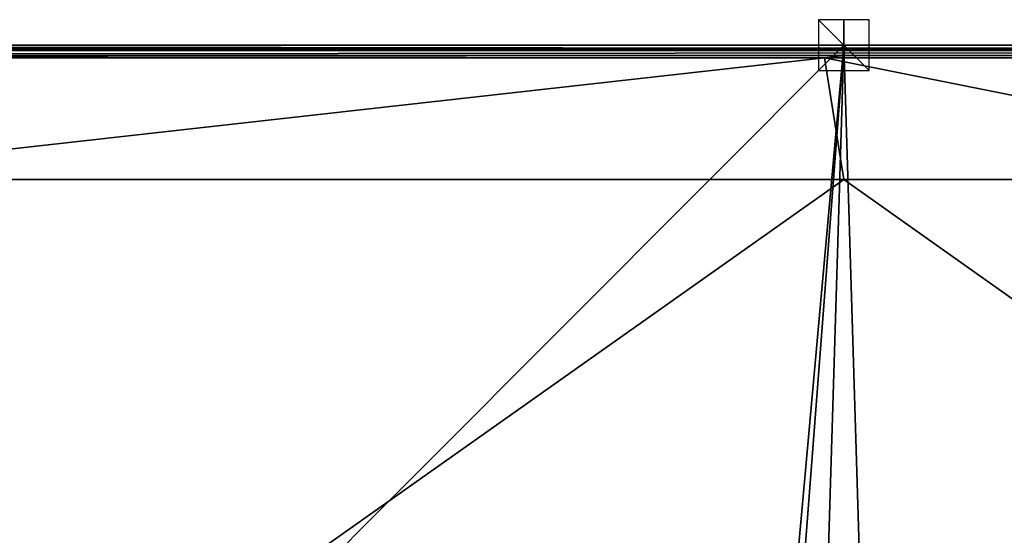
# Model space of a CAD drawing. Units: millimetres. Extents: x -1000 to 1000, y -1000 to 10.
# Drawn here: x -325 to 63, y -193 to 10 of the extents above; entities that cross this region are included whole.
import ezdxf

# ---------------------------------------------------------------- set-up
doc = ezdxf.new("R2010")
doc.units = ezdxf.units.MM
doc.header["$LTSCALE"] = 65.185185
for name, color, linetype in [('193', 7, 'CONTINUOUS'), ('213', 7, 'CONTINUOUS'), ('223', 7, 'CONTINUOUS'), ('231', 7, 'CONTINUOUS'), ('246', 7, 'CONTINUOUS'), ('251', 7, 'CONTINUOUS'), ('252', 7, 'CONTINUOUS'), ('253', 7, 'CONTINUOUS'), ('49', 7, 'CONTINUOUS')]:
    doc.layers.add(name, color=color, linetype=linetype)

msp = doc.modelspace()

# ---------------------------------------------------------------- linework, layer by layer
at = {"layer": '193', "linetype": 'Continuous'}
for points in [[(-997, 0), (0, 0), (-997, -1000), (-997, 0)], [(-997, -1000), (0, 0), (-45, -500), (-997, -1000)], [(-45, -500), (0, 0), (-36.41, -473.55), (-45, -500)], [(-36.41, -473.55), (0, 0), (-13.91, -457.2), (-36.41, -473.55)], [(-13.91, -457.2), (0, 0), (13.91, -457.2), (-13.91, -457.2)], [(0, 0), (997, 0), (13.91, -457.2), (0, 0)], [(0, -1000), (997, 0), (997, -1000), (0, -1000)], [(997, 0), (0, -1000), (45, -500), (997, 0)], [(13.91, -457.2), (997, 0), (36.41, -473.55), (13.91, -457.2)], [(36.41, -473.55), (997, 0), (45, -500), (36.41, -473.55)]]:
    msp.add_3dface(points, dxfattribs=at)
at = {"layer": '213', "linetype": 'Continuous'}
for points in [[(-979.05, -5, 30), (-435.33, -53, 28.45), (-7.64, -5, 30), (-979.05, -5, 30)], [(-435.33, -53, 28.45), (0, -53, 28.43), (-7.64, -5, 30), (-435.33, -53, 28.45)], [(0, -53, 28.43), (232.35, -53, 28.44), (-7.64, -5, 30), (0, -53, 28.43)], [(-7.64, -5, 30), (232.35, -53, 28.44), (477.83, -5, 30), (-7.64, -5, 30)]]:
    msp.add_3dface(points, dxfattribs=at)
at = {"layer": '223', "linetype": 'Continuous'}
for points in [[(-897, -53, 28.5), (-909.77, -54.66, 28.49), (-315.88, -276.5, 20.07), (-897, -53, 28.5)], [(-887.09, -53, 28.49), (-897, -53, 28.5), (-315.88, -276.5, 20.07), (-887.09, -53, 28.49)], [(-876.8, -53, 28.49), (-887.09, -53, 28.49), (-315.88, -276.5, 20.07), (-876.8, -53, 28.49)], [(-435.33, -53, 28.45), (-876.8, -53, 28.49), (-315.88, -276.5, 20.07), (-435.33, -53, 28.45)], [(0, -53, 28.43), (-435.33, -53, 28.45), (-315.88, -276.5, 20.07), (0, -53, 28.43)], [(0, -53, 28.43), (-315.88, -276.5, 20.07), (315.24, -276.5, 20.14), (0, -53, 28.43)], [(232.35, -53, 28.44), (0, -53, 28.43), (315.24, -276.5, 20.14), (232.35, -53, 28.44)], [(-909.77, -54.66, 28.49), (-921.84, -59.61, 28.48), (-315.88, -276.5, 20.07), (-909.77, -54.66, 28.49)], [(-921.84, -59.61, 28.48), (-932.26, -67.55, 28.48), (-315.88, -276.5, 20.07), (-921.84, -59.61, 28.48)], [(-932.26, -67.55, 28.48), (-940.28, -77.96, 28.48), (-315.88, -276.5, 20.07), (-932.26, -67.55, 28.48)], [(-940.28, -77.96, 28.48), (-945.3, -90.06, 28.49), (-315.88, -276.5, 20.07), (-940.28, -77.96, 28.48)], [(-945.3, -90.06, 28.49), (-947, -103, 28.5), (-315.88, -276.5, 20.07), (-945.3, -90.06, 28.49)], [(-947, -103, 28.5), (-947, -149.75, 28.49), (-315.88, -276.5, 20.07), (-947, -103, 28.5)], [(-947, -149.75, 28.49), (-947, -198.33, 28.49), (-315.88, -276.5, 20.07), (-947, -149.75, 28.49)]]:
    msp.add_3dface(points, dxfattribs=at)
at = {"layer": '231', "linetype": 'Continuous'}
for points in [[(-995.82, -1.18, 27.13), (0, -1.18, 27.13), (-997, 0), (-995.82, -1.18, 27.13)], [(-997, 0), (0, -1.18, 27.13), (0, 0), (-997, 0)], [(995.82, -1.18, 27.13), (997, 0), (0, 0), (995.82, -1.18, 27.13)], [(0, -1.18, 27.13), (995.82, -1.18, 27.13), (0, 0), (0, -1.18, 27.13)]]:
    msp.add_3dface(points, dxfattribs=at)
at = {"layer": '246', "linetype": 'Continuous'}
for points in [[(-995.82, -1.18, 27.13), (-995.82, -2.11, 29.17), (0, -1.18, 27.13), (-995.82, -1.18, 27.13)], [(-995.82, -2.11, 29.17), (995.82, -1.18, 27.13), (0, -1.18, 27.13), (-995.82, -2.11, 29.17)], [(995.82, -1.18, 27.13), (-995.82, -2.11, 29.17), (995.82, -2.11, 29.17), (995.82, -1.18, 27.13)], [(-995.82, -2.11, 29.17), (-995.82, -4.18, 30), (995.82, -2.11, 29.17), (-995.82, -2.11, 29.17)], [(995.82, -2.11, 29.17), (-995.82, -4.18, 30), (0, -4.18, 30), (995.82, -2.11, 29.17)], [(995.82, -4.18, 30), (995.82, -2.11, 29.17), (0, -4.18, 30), (995.82, -4.18, 30)]]:
    msp.add_3dface(points, dxfattribs=at)
at = {"layer": '251', "linetype": 'Continuous'}
for points in [[(10, -10), (10, 10), (-10, 10), (10, -10)], [(-10, -10), (10, -10), (-10, 10), (-10, -10)]]:
    msp.add_3dface(points, dxfattribs=at)
at = {"layer": '252', "linetype": 'Continuous'}
for points in [[(10, 0, -10), (-10, 0, -10), (-10, 0, 10), (10, 0, -10)], [(10, 0, 10), (10, 0, -10), (-10, 0, 10), (10, 0, 10)]]:
    msp.add_3dface(points, dxfattribs=at)
at = {"layer": '253', "linetype": 'Continuous'}
for points in [[(0, -10, -10), (0, 10, -10), (0, 10, 10), (0, -10, -10)], [(0, -10, 10), (0, -10, -10), (0, 10, 10), (0, -10, 10)]]:
    msp.add_3dface(points, dxfattribs=at)
at = {"layer": '49', "linetype": 'Continuous'}
for points in [[(-979.05, -5, 30), (-7.64, -5, 30), (-995.82, -4.18, 30), (-979.05, -5, 30)], [(-995.82, -4.18, 30), (-7.64, -5, 30), (0, -4.18, 30), (-995.82, -4.18, 30)], [(-7.64, -5, 30), (477.83, -5, 30), (0, -4.18, 30), (-7.64, -5, 30)], [(477.83, -5, 30), (963.1, -5, 30), (0, -4.18, 30), (477.83, -5, 30)], [(963.1, -5, 30), (995.82, -4.18, 30), (0, -4.18, 30), (963.1, -5, 30)]]:
    msp.add_3dface(points, dxfattribs=at)

doc.saveas('drawing.dxf')
